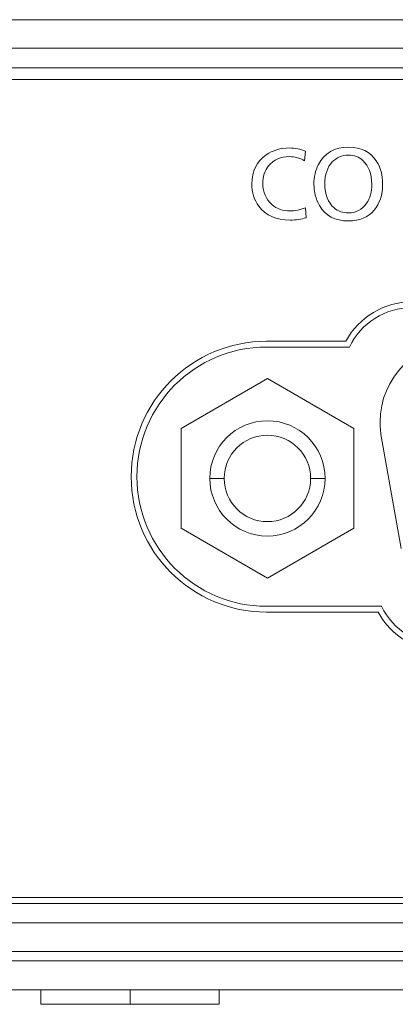
# Model space of a CAD drawing. Units: millimetres. Extents: x 4 to 294, y 4 to 207.
# Drawn here: x 99 to 102, y 19 to 26 of the extents above; entities that cross this region are included whole.
import ezdxf

# ---------------------------------------------------------------- set-up
doc = ezdxf.new("R2010")
doc.units = ezdxf.units.MM
doc.header["$MEASUREMENT"] = 0
doc.layers.add('_U+30EC_U+30A4_U+30E4_U+30FC 1', color=7, linetype='Continuous')

# ---------------------------------------------------------------- blocks, each defined once
blk = doc.blocks.new('block 11005')
at = {"layer": '_U+30EC_U+30A4_U+30E4_U+30FC 1', "color": 179, "lineweight": 9, "true_color": 0x221814}
blk.add_lwpolyline([(100.0291, 18.7253), (99.4091, 18.7253)], dxfattribs=at)
blk = doc.blocks.new('block 11006')
at = {"layer": '_U+30EC_U+30A4_U+30E4_U+30FC 1', "color": 179, "lineweight": 9, "true_color": 0x221814}
blk.add_lwpolyline([(100.0291, 18.7253), (100.6491, 18.7253)], dxfattribs=at)
blk = doc.blocks.new('block 11998')
at = {"layer": '_U+30EC_U+30A4_U+30E4_U+30FC 1', "color": 179, "lineweight": 9, "true_color": 0x221814}
blk.add_lwpolyline([(99.4091, 18.8256), (99.4091, 18.7253)], dxfattribs=at)
blk = doc.blocks.new('block 11999')
at = {"layer": '_U+30EC_U+30A4_U+30E4_U+30FC 1', "color": 179, "lineweight": 9, "true_color": 0x221814}
blk.add_lwpolyline([(100.0291, 18.7253), (100.0291, 18.8256)], dxfattribs=at)
blk = doc.blocks.new('block 12000')
at = {"layer": '_U+30EC_U+30A4_U+30E4_U+30FC 1', "color": 179, "lineweight": 9, "true_color": 0x221814}
blk.add_lwpolyline([(100.6491, 18.7253), (100.6491, 18.8256)], dxfattribs=at)
blk = doc.blocks.new('block 12017')
at = {"layer": '_U+30EC_U+30A4_U+30E4_U+30FC 1', "color": 179, "lineweight": 9, "true_color": 0x221814}
blk.add_lwpolyline([(100.9831, 21.6831), (101.5831, 22.0295)], dxfattribs=at)
blk = doc.blocks.new('block 12018')
at = {"layer": '_U+30EC_U+30A4_U+30E4_U+30FC 1', "color": 179, "lineweight": 9, "true_color": 0x221814}
blk.add_lwpolyline([(100.9831, 23.0687), (100.3831, 22.7223)], dxfattribs=at)
blk = doc.blocks.new('block 12019')
at = {"layer": '_U+30EC_U+30A4_U+30E4_U+30FC 1', "color": 179, "lineweight": 9, "true_color": 0x221814}
blk.add_lwpolyline([(101.5831, 22.7223), (100.9831, 23.0687)], dxfattribs=at)
blk = doc.blocks.new('block 12020')
at = {"layer": '_U+30EC_U+30A4_U+30E4_U+30FC 1', "color": 179, "lineweight": 9, "true_color": 0x221814}
blk.add_lwpolyline([(100.3831, 22.7223), (100.3831, 22.0295)], dxfattribs=at)
blk = doc.blocks.new('block 12021')
at = {"layer": '_U+30EC_U+30A4_U+30E4_U+30FC 1', "color": 179, "lineweight": 9, "true_color": 0x221814}
blk.add_lwpolyline([(100.3831, 22.0295), (100.9831, 21.6831)], dxfattribs=at)
blk = doc.blocks.new('block 12022')
at = {"layer": '_U+30EC_U+30A4_U+30E4_U+30FC 1', "color": 179, "lineweight": 9, "true_color": 0x221814}
blk.add_lwpolyline([(101.5831, 22.0295), (101.5831, 22.7223)], dxfattribs=at)
blk = doc.blocks.new('block 12023')
at = {"layer": '_U+30EC_U+30A4_U+30E4_U+30FC 1', "color": 179, "lineweight": 9, "true_color": 0x221814}
blk.add_lwpolyline([(101.2831, 22.3759), (101.3831, 22.3759)], dxfattribs=at)
blk = doc.blocks.new('block 12024')
at = {"layer": '_U+30EC_U+30A4_U+30E4_U+30FC 1', "color": 179, "lineweight": 9, "true_color": 0x221814}
blk.add_lwpolyline([(100.6831, 22.3759), (100.5831, 22.3759)], dxfattribs=at)
blk = doc.blocks.new('block 12212')
at = {"layer": '_U+30EC_U+30A4_U+30E4_U+30FC 1', "color": 179, "lineweight": 9, "true_color": 0x221814}
blk.add_lwpolyline([(100.9771, 21.4879), (101.7761, 21.4879)], dxfattribs=at)
blk = doc.blocks.new('block 12213')
at = {"layer": '_U+30EC_U+30A4_U+30E4_U+30FC 1', "color": 179, "lineweight": 9, "true_color": 0x221814}
blk.add_lwpolyline([(101.5521, 23.2879), (100.9771, 23.2879)], dxfattribs=at)
blk = doc.blocks.new('block 12258')
at = {"layer": '_U+30EC_U+30A4_U+30E4_U+30FC 1', "color": 179, "lineweight": 9, "true_color": 0x221814}
blk.add_lwpolyline([(132.7997, 19.4259), (66.8585, 19.4259)], dxfattribs=at)
blk = doc.blocks.new('block 12267')
at = {"layer": '_U+30EC_U+30A4_U+30E4_U+30FC 1', "color": 179, "lineweight": 9, "true_color": 0x221814}
blk.add_lwpolyline([(124.6242, 25.2259), (78.6139, 25.2259)], dxfattribs=at)
blk = doc.blocks.new('block 12429')
at = {"layer": '_U+30EC_U+30A4_U+30E4_U+30FC 1', "color": 179, "lineweight": 9, "true_color": 0x221814}
blk.add_lwpolyline([(133.1354, 18.8259), (66.5229, 18.8259)], dxfattribs=at)
blk = doc.blocks.new('block 12528')
at = {"layer": '_U+30EC_U+30A4_U+30E4_U+30FC 1', "color": 179, "lineweight": 9, "true_color": 0x221814}
blk.add_lwpolyline([(66.7447, 19.2903), (132.9135, 19.2903)], dxfattribs=at)
blk = doc.blocks.new('block 12872')
at = {"layer": '_U+30EC_U+30A4_U+30E4_U+30FC 1', "color": 179, "lineweight": 9, "true_color": 0x221814}
blk.add_lwpolyline([(133.1354, 19.0259), (66.5229, 19.0259)], dxfattribs=at)
blk = doc.blocks.new('block 13172')
at = {"layer": '_U+30EC_U+30A4_U+30E4_U+30FC 1', "color": 179, "lineweight": 9, "true_color": 0x221814}
blk.add_lwpolyline([(66.5782, 19.0918), (133.0801, 19.0918)], dxfattribs=at)
blk = doc.blocks.new('block 13185')
at = {"layer": '_U+30EC_U+30A4_U+30E4_U+30FC 1', "color": 179, "lineweight": 9, "true_color": 0x221814}
blk.add_lwpolyline([(78.7483, 25.3615), (124.4886, 25.3615)], dxfattribs=at)
blk = doc.blocks.new('block 13186')
at = {"layer": '_U+30EC_U+30A4_U+30E4_U+30FC 1', "color": 179, "lineweight": 9, "true_color": 0x221814}
blk.add_lwpolyline([(78.7483, 25.56), (124.4886, 25.56)], dxfattribs=at)
blk = doc.blocks.new('block 13397')
at = {"layer": '_U+30EC_U+30A4_U+30E4_U+30FC 1', "color": 179, "lineweight": 9, "true_color": 0x221814}
blk.add_lwpolyline([(78.5031, 25.1459), (124.7753, 25.1459)], dxfattribs=at)
blk = doc.blocks.new('block 13401')
at = {"layer": '_U+30EC_U+30A4_U+30E4_U+30FC 1', "color": 179, "lineweight": 9, "true_color": 0x221814}
blk.add_lwpolyline([(66.8921, 19.4659), (132.6037, 19.4659)], dxfattribs=at)
blk = doc.blocks.new('block 13408')
at = {"layer": '_U+30EC_U+30A4_U+30E4_U+30FC 1', "color": 179, "lineweight": 9, "true_color": 0x221814}
blk.add_lwpolyline([(101.7515, 21.4479), (100.9771, 21.4479)], dxfattribs=at)
blk = doc.blocks.new('block 13409')
at = {"layer": '_U+30EC_U+30A4_U+30E4_U+30FC 1', "color": 179, "lineweight": 9, "true_color": 0x221814}
blk.add_lwpolyline([(100.9771, 23.3279), (101.5275, 23.3279)], dxfattribs=at)
blk = doc.blocks.new('block 13602')
at = {"layer": '_U+30EC_U+30A4_U+30E4_U+30FC 1', "color": 179, "lineweight": 9, "true_color": 0x221814}
blk.add_lwpolyline([(66.5206, 18.8256), (133.1284, 18.8256)], dxfattribs=at)
blk = doc.blocks.new('block 14264')
at = {"layer": '_U+30EC_U+30A4_U+30E4_U+30FC 1', "color": 179, "lineweight": 9, "true_color": 0x221814}
blk.add_lwpolyline([(101.9109, 21.8884), (101.7733, 22.6687)], dxfattribs=at)
blk = doc.blocks.new('block 14469')
at = {"layer": '_U+30EC_U+30A4_U+30E4_U+30FC 1', "color": 179, "lineweight": 9, "true_color": 0x221814}
blk.add_open_spline([(101.2831, 22.3759), (101.2831, 22.5416), (101.1488, 22.6759), (100.9831, 22.6759), (100.8174, 22.6759), (100.6831, 22.5416), (100.6831, 22.3759)], degree=3, knots=[0, 0, 0, 0, 1, 1, 1, 2, 2, 2, 2], dxfattribs=at)
blk = doc.blocks.new('block 14470')
at = {"layer": '_U+30EC_U+30A4_U+30E4_U+30FC 1', "color": 179, "lineweight": 9, "true_color": 0x221814}
blk.add_open_spline([(101.3831, 22.3759), (101.3831, 22.5968), (101.204, 22.7759), (100.9831, 22.7759), (100.7622, 22.7759), (100.5831, 22.5968), (100.5831, 22.3759)], degree=3, knots=[0, 0, 0, 0, 1, 1, 1, 2, 2, 2, 2], dxfattribs=at)
blk = doc.blocks.new('block 14471')
at = {"layer": '_U+30EC_U+30A4_U+30E4_U+30FC 1', "color": 179, "lineweight": 9, "true_color": 0x221814}
blk.add_open_spline([(100.6831, 22.3759), (100.6831, 22.2102), (100.8174, 22.0759), (100.9831, 22.0759), (101.1488, 22.0759), (101.2831, 22.2102), (101.2831, 22.3759)], degree=3, knots=[0, 0, 0, 0, 1, 1, 1, 2, 2, 2, 2], dxfattribs=at)
blk = doc.blocks.new('block 14472')
at = {"layer": '_U+30EC_U+30A4_U+30E4_U+30FC 1', "color": 179, "lineweight": 9, "true_color": 0x221814}
blk.add_open_spline([(100.5831, 22.3759), (100.5831, 22.155), (100.7622, 21.9759), (100.9831, 21.9759), (101.204, 21.9759), (101.3831, 22.155), (101.3831, 22.3759)], degree=3, knots=[0, 0, 0, 0, 1, 1, 1, 2, 2, 2, 2], dxfattribs=at)
blk = doc.blocks.new('block 14541')
at = {"layer": '_U+30EC_U+30A4_U+30E4_U+30FC 1', "color": 179, "lineweight": 9, "true_color": 0x221814}
blk.add_open_spline([(100.9771, 23.2879), (100.4801, 23.2879), (100.0771, 22.885), (100.0771, 22.3879), (100.0771, 21.8909), (100.4801, 21.4879), (100.9771, 21.4879)], degree=3, knots=[0, 0, 0, 0, 1, 1, 1, 2, 2, 2, 2], dxfattribs=at)
blk = doc.blocks.new('block 14542')
at = {"layer": '_U+30EC_U+30A4_U+30E4_U+30FC 1', "color": 179, "lineweight": 9, "true_color": 0x221814}
blk.add_open_spline([(101.9851, 23.5609), (101.8002, 23.5609), (101.6318, 23.4547), (101.5521, 23.2879)], degree=3, dxfattribs=at)
blk = doc.blocks.new('block 14546')
at = {"layer": '_U+30EC_U+30A4_U+30E4_U+30FC 1', "color": 179, "lineweight": 9, "true_color": 0x221814}
blk.add_open_spline([(101.7761, 21.4879), (101.8558, 21.3211), (102.0242, 21.2149), (102.2091, 21.2149)], degree=3, dxfattribs=at)
blk = doc.blocks.new('block 14714')
at = {"layer": '_U+30EC_U+30A4_U+30E4_U+30FC 1', "color": 179, "lineweight": 9, "true_color": 0x221814}
blk.add_open_spline([(101.7515, 21.4479), (101.8423, 21.2797), (102.018, 21.1749), (102.2091, 21.1749)], degree=3, dxfattribs=at)
blk = doc.blocks.new('block 14715')
at = {"layer": '_U+30EC_U+30A4_U+30E4_U+30FC 1', "color": 179, "lineweight": 9, "true_color": 0x221814}
blk.add_open_spline([(100.9771, 23.3279), (100.458, 23.3279), (100.0371, 22.9071), (100.0371, 22.3879), (100.0371, 21.8688), (100.458, 21.4479), (100.9771, 21.4479)], degree=3, knots=[0, 0, 0, 0, 1, 1, 1, 2, 2, 2, 2], dxfattribs=at)
blk = doc.blocks.new('block 14716')
at = {"layer": '_U+30EC_U+30A4_U+30E4_U+30FC 1', "color": 179, "lineweight": 9, "true_color": 0x221814}
blk.add_open_spline([(101.9851, 23.6009), (101.794, 23.6009), (101.6183, 23.4961), (101.5275, 23.3279)], degree=3, dxfattribs=at)
blk = doc.blocks.new('block 14923')
at = {"layer": '_U+30EC_U+30A4_U+30E4_U+30FC 1', "color": 179, "lineweight": 9, "true_color": 0x221814}
blk.add_open_spline([(102.3248, 23.3259), (102.0155, 23.3259), (101.7648, 23.0752), (101.7648, 22.7659), (101.7648, 22.7333), (101.7677, 22.7008), (101.7733, 22.6687)], degree=3, knots=[0, 0, 0, 0, 1, 1, 1, 2, 2, 2, 2], dxfattribs=at)
blk = doc.blocks.new('block 10905')
at = {"layer": '_U+30EC_U+30A4_U+30E4_U+30FC 1'}
for name in ['block 13186', 'block 13185', 'block 12267', 'block 13397', 'block 14716', 'block 14542', 'block 14715', 'block 13409', 'block 14923', 'block 14541', 'block 12213', 'block 12018', 'block 12019', 'block 14470', 'block 12020', 'block 12022', 'block 14469', 'block 14264', 'block 12024', 'block 14472', 'block 14471', 'block 12023', 'block 12021', 'block 12017', 'block 12212', 'block 14546', 'block 13408', 'block 14714', 'block 12258', 'block 13401', 'block 12528', 'block 13172', 'block 12872', 'block 13602', 'block 12429', 'block 11998', 'block 11999', 'block 12000', 'block 11005', 'block 11006']:
    blk.add_blockref(name, (0, 0), dxfattribs=at)
blk = doc.blocks.new('block 15790')
at = {"layer": '_U+30EC_U+30A4_U+30E4_U+30FC 1', "color": 179, "lineweight": 9, "true_color": 0x221814}
blk.add_open_spline([(101.5482, 24.675), (101.6331, 24.675), (101.6966, 24.6433), (101.7387, 24.5799), (101.7681, 24.5355), (101.7829, 24.4814), (101.7829, 24.4176), (101.7829, 24.3439), (101.7631, 24.2837), (101.7236, 24.2371), (101.6819, 24.1877), (101.6228, 24.1631), (101.5461, 24.1631), (101.4519, 24.1631), (101.3844, 24.199), (101.3435, 24.2709), (101.3184, 24.3151), (101.3058, 24.3644), (101.3058, 24.4188), (101.3058, 24.468), (101.3161, 24.5129), (101.3366, 24.5539), (101.377, 24.6346), (101.4475, 24.675), (101.5482, 24.675)], degree=3, knots=[0, 0, 0, 0, 1, 1, 1, 2, 2, 2, 3, 3, 3, 4, 4, 4, 5, 5, 5, 6, 6, 6, 7, 7, 7, 8, 8, 8, 8], dxfattribs=at)
blk = doc.blocks.new('block 15823')
at = {"layer": '_U+30EC_U+30A4_U+30E4_U+30FC 1', "color": 179, "lineweight": 9, "true_color": 0x221814}
blk.add_open_spline([(101.2466, 24.6472), (101.2466, 24.6472), (101.2409, 24.5805), (101.2409, 24.5805), (101.2062, 24.5999), (101.1712, 24.6095), (101.1361, 24.6095), (101.075, 24.6095), (101.0268, 24.5882), (100.9912, 24.5455), (100.9641, 24.5127), (100.9506, 24.4719), (100.9506, 24.4232), (100.9506, 24.3623), (100.9719, 24.3137), (101.0146, 24.2771), (101.0497, 24.2471), (101.0917, 24.2321), (101.1405, 24.2321), (101.1725, 24.2321), (101.2079, 24.2394), (101.2466, 24.254), (101.2466, 24.254), (101.2516, 24.1856), (101.2516, 24.1856), (101.2172, 24.1743), (101.1804, 24.1687), (101.1411, 24.1687), (101.0433, 24.1687), (100.9706, 24.2009), (100.9231, 24.2652), (100.8911, 24.3085), (100.875, 24.3607), (100.875, 24.4217), (100.875, 24.5094), (100.9081, 24.5761), (100.9743, 24.6217), (101.0199, 24.6535), (101.0735, 24.6694), (101.1352, 24.6694), (101.1759, 24.6694), (101.213, 24.662), (101.2466, 24.6472)], degree=3, knots=[0, 0, 0, 0, 1, 1, 1, 2, 2, 2, 3, 3, 3, 4, 4, 4, 5, 5, 5, 6, 6, 6, 7, 7, 7, 8, 8, 8, 9, 9, 9, 10, 10, 10, 11, 11, 11, 12, 12, 12, 13, 13, 13, 14, 14, 14, 14], dxfattribs=at)
blk = doc.blocks.new('block 15838')
at = {"layer": '_U+30EC_U+30A4_U+30E4_U+30FC 1', "color": 179, "lineweight": 9, "true_color": 0x221814}
blk.add_open_spline([(101.5464, 24.6193), (101.5006, 24.6193), (101.4628, 24.6037), (101.4329, 24.5725), (101.3986, 24.5364), (101.3814, 24.4853), (101.3814, 24.4193), (101.3814, 24.3461), (101.4029, 24.2911), (101.446, 24.2543), (101.474, 24.2304), (101.5069, 24.2185), (101.5447, 24.2185), (101.598, 24.2185), (101.64, 24.2408), (101.6706, 24.2854), (101.695, 24.321), (101.7073, 24.3651), (101.7073, 24.4179), (101.7073, 24.4899), (101.6868, 24.5448), (101.6457, 24.5823), (101.6186, 24.607), (101.5855, 24.6193), (101.5464, 24.6193)], degree=3, knots=[0, 0, 0, 0, 1, 1, 1, 2, 2, 2, 3, 3, 3, 4, 4, 4, 5, 5, 5, 6, 6, 6, 7, 7, 7, 8, 8, 8, 8], dxfattribs=at)
blk = doc.blocks.new('block 15774')
at = {"layer": '_U+30EC_U+30A4_U+30E4_U+30FC 1'}
for name in ['block 15790', 'block 15823', 'block 15838']:
    blk.add_blockref(name, (0, 0), dxfattribs=at)

msp = doc.modelspace()

# ---------------------------------------------------------------- block references
at = {"layer": '_U+30EC_U+30A4_U+30E4_U+30FC 1'}
for name in ['block 10905', 'block 15774']:
    msp.add_blockref(name, (0, 0), dxfattribs=at)

doc.saveas('drawing.dxf')
